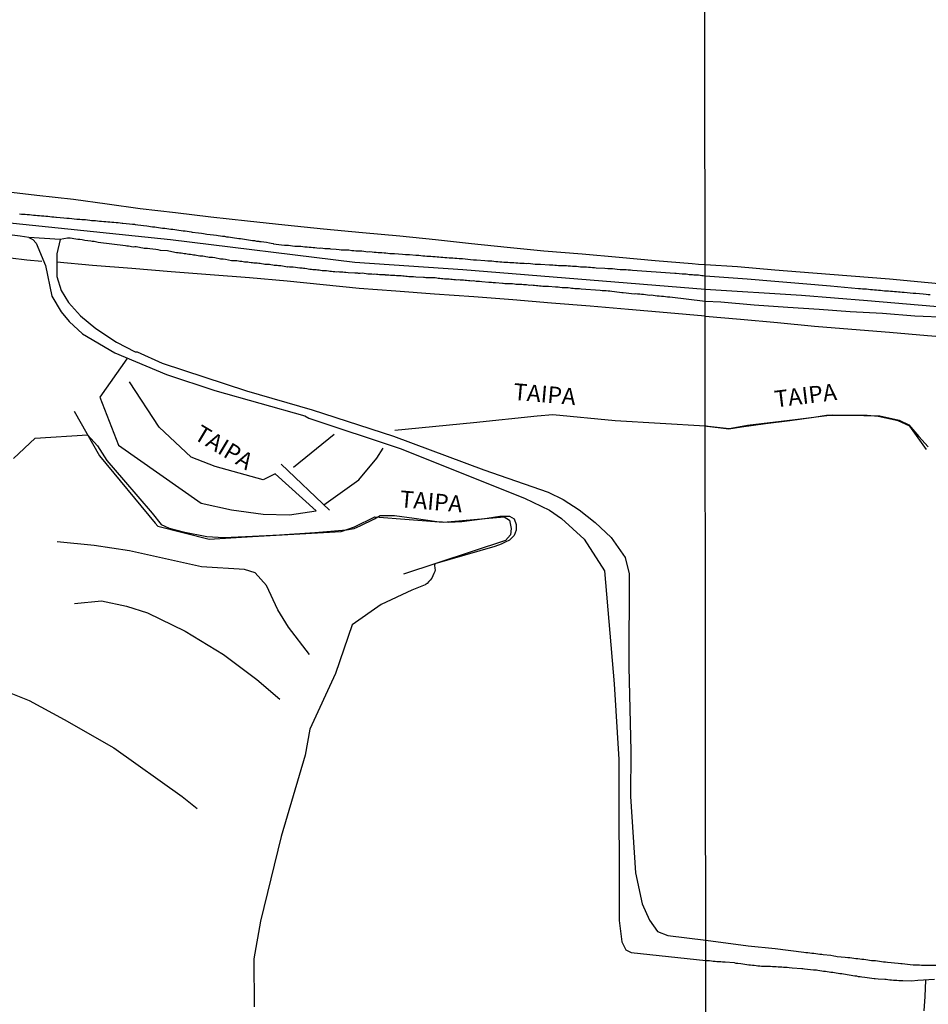
# Model space of a CAD drawing. Units: millimetres. Extents: x 187966 to 190375, y 1652117 to 1654891.
# Drawn here: x 189308 to 189444, y 1654388 to 1654535 of the extents above; entities that cross this region are included whole.
import ezdxf
from ezdxf.enums import TextEntityAlignment as Align

# ---------------------------------------------------------------- set-up
doc = ezdxf.new("R2010")
doc.units = ezdxf.units.MM
for name, color, linetype in [('V-BANHADO', 102, 'Continuous'), ('V-EIXO_DE_LOGRADOURO', 3, 'Continuous'), ('V-LOTE', 1, 'Continuous'), ('V-NOME_DOS_LOGRADOUROS', 7, 'Continuous'), ('V-QUADRA', 2, 'Continuous'), ('V-REFERENCIA', 35, 'Continuous'), ('V-TESTADA', 5, 'Continuous'), ('X-LIMITE_1000', 7, 'Continuous')]:
    doc.layers.add(name, color=color, linetype=linetype)
doc.styles.get("Standard").update_dxf_attribs({"font": 'txt.shx', "height": 5})

msp = doc.modelspace()

# ---------------------------------------------------------------- linework, layer by layer
at = {"layer": 'V-BANHADO'}
for points in [[(189307.06, 1654469.59), (189310.32, 1654472.63), (189318.15, 1654473.15)], [(189318.15, 1654473.15), (189319.62, 1654471.49), (189321.01, 1654469.3), (189323.49, 1654466.42), (189327.79, 1654461.45), (189329.14, 1654459.76), (189330.36, 1654459.18), (189332.42, 1654458.66), (189335.98, 1654457.95), (189338.5, 1654457.82), (189342.79, 1654458.01), (189346.84, 1654458.2), (189352.11, 1654458.57), (189356.87, 1654458.93), (189358, 1654459.12), (189358.89, 1654459.55), (189361.03, 1654460.59), (189361.87, 1654461.08), (189364.01, 1654461.08), (189366.95, 1654460.71), (189370.34, 1654460.19), (189372.12, 1654460.08), (189374.08, 1654460.19), (189377.86, 1654460.67), (189379.78, 1654461.01), (189381.19, 1654461.01), (189381.93, 1654460.6), (189382.19, 1654459.75), (189382.23, 1654458.89), (189381.93, 1654458.12), (189381.23, 1654457.41), (189380.56, 1654457.12), (189379.97, 1654456.82), (189379.04, 1654456.45), (189370.04, 1654453.88), (189370.01, 1654453.6), (189370.06, 1654453.23), (189370.05, 1654453.18), (189370.1, 1654452.97), (189370.03, 1654452.7), (189369.92, 1654452.4), (189369.77, 1654452.09), (189369.59, 1654451.72), (189369.38, 1654451.43), (189369.18, 1654451.23), (189368.89, 1654450.95), (189368.78, 1654450.84), (189368.68, 1654450.77), (189368.59, 1654450.71), (189366.6, 1654449.93), (189362.01, 1654447.8), (189357.69, 1654444.77), (189355.2, 1654437.49), (189351.39, 1654429.15), (189350.69, 1654425.28), (189347.08, 1654413.12), (189343.97, 1654400.46), (189343.02, 1654394.85), (189343.05, 1654387.68)]]:
    msp.add_lwpolyline(points, dxfattribs=at)
at = {"layer": 'V-EIXO_DE_LOGRADOURO'}
for points in [[(189051.13, 1654531.29), (189073.76, 1654527.69), (189099.35, 1654525.78), (189126.9, 1654523.2), (189145.86, 1654521.07), (189191.81, 1654516.02), (189238.21, 1654511.19), (189283.93, 1654507.15), (189330.55, 1654502.32), (189358.1, 1654498.95), (189374.25, 1654497.83), (189410.46, 1654494.91)], [(189410.46, 1654494.91), (189424.87, 1654494.02), (189434.73, 1654493.18), (189444.64, 1654492.34), (189454.67, 1654491.58), (189464.74, 1654490.82), (189474.81, 1654490.06), (189485, 1654489.02), (189495.23, 1654487.98), (189505.62, 1654486.77), (189515.97, 1654485.52), (189526.32, 1654484.4), (189536.75, 1654484.12), (189547.22, 1654483.56)]]:
    msp.add_lwpolyline(points, dxfattribs=at)
at = {"layer": 'V-LOTE'}
for points in [[(189305.1, 1654509.61), (189310.54, 1654508.96), (189316.04, 1654508.33), (189321.09, 1654507.65), (189326.02, 1654506.97), (189331.29, 1654506.34), (189336.56, 1654505.69), (189342.03, 1654505.09), (189347.62, 1654504.49), (189353.43, 1654503.92), (189359.24, 1654503.35), (189364.83, 1654502.87), (189370.16, 1654502.3), (189375.52, 1654501.73), (189380.88, 1654501.16), (189386.35, 1654500.62), (189392.08, 1654500.16), (189397.61, 1654499.7), (189403, 1654499.19), (189408.53, 1654498.71), (189409.49, 1654498.62)], [(189311.29, 1654499.04), (189309.07, 1654499.24), (189304.11, 1654499.81), (189298.78, 1654500.29), (189293.93, 1654500.77), (189288.94, 1654501.31), (189283.87, 1654501.88), (189278.8, 1654502.45), (189273.73, 1654503.02), (189268.66, 1654503.59), (189263.73, 1654504.19), (189258.83, 1654504.79), (189253.9, 1654505.39), (189248.65, 1654505.96), (189243.38, 1654506.53), (189237.79, 1654507.07), (189231.98, 1654507.5), (189226.45, 1654507.96), (189220.69, 1654508.39), (189215.19, 1654508.73), (189209.69, 1654509.04), (189204.1, 1654508.98), (189198.66, 1654508.89), (189194.01, 1654508.55)], [(189410.46, 1654490.86), (189404.77, 1654491.38), (189399.01, 1654491.86), (189393.25, 1654492.34), (189387.49, 1654492.82), (189381.73, 1654493.3), (189375.89, 1654493.76), (189369.99, 1654494.16), (189364.23, 1654494.59), (189358.73, 1654495.02), (189353.37, 1654495.53), (189347.98, 1654496.07), (189342.36, 1654496.58), (189336.49, 1654497.04), (189330.62, 1654497.5), (189324.75, 1654497.96), (189318.88, 1654498.42), (189313.55, 1654498.93)], [(189409.49, 1654498.62), (189410.45, 1654498.59)], [(189410.45, 1654498.59), (189415.31, 1654498.28), (189420.9, 1654497.81), (189426.56, 1654497.34), (189432.28, 1654496.89), (189438.03, 1654496.44), (189443.82, 1654495.9), (189449.61, 1654495.36), (189455.42, 1654494.82), (189461.28, 1654494.35), (189467.14, 1654493.88), (189473.04, 1654493.48), (189478.96, 1654493.08), (189484.91, 1654492.63), (189490.86, 1654492.18), (189496.83, 1654491.73), (189499.36, 1654491.62)], [(189410.46, 1654490.86), (189415.75, 1654490.43), (189421.26, 1654489.91), (189426.79, 1654489.39), (189432.37, 1654488.94), (189438.04, 1654488.46), (189443.71, 1654487.98), (189449.38, 1654487.55)], [(189323.99, 1654484.5), (189320, 1654478.75), (189322.76, 1654471.6), (189335.12, 1654462.93), (189339.68, 1654461.91), (189344.38, 1654461.29), (189348.32, 1654461.18), (189352.32, 1654461.8), (189346.18, 1654467.32), (189344.38, 1654466.42), (189337.23, 1654468.39), (189333.63, 1654469.79), (189328.84, 1654474.3), (189324.42, 1654481.06)], [(189316.15, 1654476.67), (189319.92, 1654470.02), (189328.25, 1654459.94), (189328.67, 1654459.49), (189336.33, 1654457.57), (189342.8, 1654457.97), (189356.06, 1654458.7), (189358.03, 1654459.38), (189361.1, 1654460.9), (189371.34, 1654460.11), (189380.41, 1654460.9), (189381.23, 1654460.39), (189381.45, 1654459.15), (189381.34, 1654458.2), (189380.61, 1654457.35), (189365.35, 1654452.34)], [(189364.05, 1654473.81), (189375.81, 1654474.98), (189385.36, 1654475.99), (189387.71, 1654476.16), (189397.01, 1654475.26), (189410.48, 1654474.47)], [(189443.57, 1654470.97), (189441.06, 1654474.45), (189439.32, 1654475.21), (189436.34, 1654475.89), (189434.67, 1654476.01), (189430.22, 1654476.01), (189428.62, 1654476.03), (189426.7, 1654475.75), (189423.12, 1654475.25), (189419.5, 1654474.77), (189415.88, 1654474.29), (189413.98, 1654473.97), (189410.77, 1654474.4), (189410.48, 1654474.47)], [(189348.93, 1654468.32), (189355.03, 1654473.25)], [(189353.45, 1654462.69), (189358.68, 1654466.41), (189361.36, 1654469.66), (189362.32, 1654471.12)], [(189347.08, 1654468.76), (189354.31, 1654461.87)], [(189351.33, 1654440.33), (189348.2, 1654444.42), (189346.6, 1654447), (189344.91, 1654450.64), (189343.2, 1654452.54), (189341.62, 1654453.04), (189335.18, 1654453.44), (189324.41, 1654455.79), (189319.13, 1654456.6), (189313.59, 1654457.13)], [(189316.19, 1654447.96), (189320.23, 1654448.35), (189323.95, 1654447.56), (189327.12, 1654446.53), (189332.73, 1654443.81), (189338.45, 1654440.31), (189343.45, 1654436.61), (189346.87, 1654433.65)], [(189306.44, 1654434.63), (189309.41, 1654433.46), (189314.65, 1654430.63), (189322.06, 1654426.4), (189332.3, 1654419.12), (189334.55, 1654417.33)], [(189443.4, 1654391.69), (189443.32, 1654389.21), (189443.17, 1654387.11)]]:
    msp.add_lwpolyline(points, dxfattribs=at)
at = {"layer": 'V-QUADRA'}
for points in [[(189307.95, 1654506.16), (189308.26, 1654506.11), (189308.52, 1654506.09), (189308.83, 1654506.11), (189309.13, 1654506.05), (189309.44, 1654506.03), (189309.75, 1654505.98), (189310.05, 1654505.96), (189310.36, 1654505.94), (189310.67, 1654505.91), (189310.97, 1654505.89), (189311.28, 1654505.85), (189311.59, 1654505.83), (189311.89, 1654505.78), (189312.2, 1654505.78), (189312.51, 1654505.76), (189312.81, 1654505.72), (189313.12, 1654505.68), (189313.42, 1654505.65), (189313.49, 1654505.63), (189314.61, 1654505.54), (189315.04, 1654505.5), (189315.35, 1654505.5), (189315.37, 1654505.5), (189316.53, 1654505.37), (189316.97, 1654505.33), (189317.28, 1654505.28), (189317.58, 1654505.3), (189317.85, 1654505.28), (189318.15, 1654505.24), (189318.46, 1654505.19), (189318.72, 1654505.17), (189319.03, 1654505.15), (189319.34, 1654505.15), (189319.64, 1654505.11), (189319.95, 1654505.08), (189320.25, 1654505.04), (189320.56, 1654505.02), (189320.87, 1654505), (189321.17, 1654504.98), (189321.48, 1654504.95), (189321.79, 1654504.91), (189322.09, 1654504.89), (189322.4, 1654504.84), (189322.71, 1654504.84), (189323.01, 1654504.8), (189323.32, 1654504.78), (189323.43, 1654504.76), (189324.41, 1654504.64), (189324.85, 1654504.6), (189325.16, 1654504.6), (189325.27, 1654504.58), (189326.52, 1654504.43), (189327, 1654504.34), (189327.3, 1654504.29), (189327.57, 1654504.25), (189327.87, 1654504.23), (189328.18, 1654504.21), (189328.44, 1654504.16), (189328.75, 1654504.1), (189329.05, 1654504.06), (189329.36, 1654504.01), (189329.67, 1654504.01), (189329.97, 1654503.97), (189330.28, 1654503.92), (189330.59, 1654503.88), (189330.89, 1654503.84), (189331.2, 1654503.79), (189331.51, 1654503.75), (189331.81, 1654503.71), (189332.12, 1654503.66), (189332.43, 1654503.62), (189332.73, 1654503.59), (189333.04, 1654503.57), (189333.35, 1654503.51), (189333.65, 1654503.46), (189333.8, 1654503.42), (189334.75, 1654503.33), (189334.75, 1654503.33), (189335.18, 1654503.27), (189335.45, 1654503.22), (189335.73, 1654503.14), (189335.98, 1654503.11), (189336.98, 1654503), (189337.42, 1654502.94), (189337.68, 1654502.89), (189337.99, 1654502.87), (189338.29, 1654502.83), (189338.6, 1654502.79), (189338.91, 1654502.74), (189339.21, 1654502.7), (189339.52, 1654502.67), (189339.83, 1654502.63), (189340.13, 1654502.57), (189340.44, 1654502.52), (189340.74, 1654502.48), (189341.01, 1654502.46), (189341.31, 1654502.41), (189341.62, 1654502.35), (189341.88, 1654502.3), (189342.19, 1654502.28), (189342.5, 1654502.22), (189342.8, 1654502.19), (189343.11, 1654502.15), (189343.42, 1654502.09), (189343.72, 1654502.06), (189343.83, 1654502.04), (189344.07, 1654502), (189344.9, 1654501.91), (189345.34, 1654501.82), (189345.6, 1654501.78), (189345.91, 1654501.71), (189345.93, 1654501.69), (189347.14, 1654501.54), (189347.57, 1654501.49), (189347.88, 1654501.47), (189348.19, 1654501.47), (189348.49, 1654501.4), (189348.8, 1654501.38), (189349.11, 1654501.34), (189349.41, 1654501.34), (189349.72, 1654501.34), (189350.03, 1654501.3), (189350.33, 1654501.25), (189350.64, 1654501.23), (189350.95, 1654501.21), (189351.25, 1654501.19), (189351.56, 1654501.17), (189351.86, 1654501.14), (189352.13, 1654501.12), (189352.43, 1654501.08), (189352.74, 1654501.03), (189353, 1654501.05), (189353.31, 1654501.03), (189353.62, 1654500.99), (189353.88, 1654500.99), (189354.19, 1654500.97), (189354.29, 1654500.95), (189354.44, 1654500.91), (189355.28, 1654500.88), (189355.76, 1654500.84), (189356.07, 1654500.79), (189356.18, 1654500.77), (189357.21, 1654500.75), (189357.64, 1654500.68), (189357.95, 1654500.66), (189358.26, 1654500.62), (189358.52, 1654500.64), (189358.83, 1654500.6), (189359.13, 1654500.6), (189359.44, 1654500.55), (189359.75, 1654500.51), (189360.05, 1654500.49), (189360.36, 1654500.51), (189360.67, 1654500.47), (189360.97, 1654500.44), (189361.28, 1654500.42), (189361.58, 1654500.38), (189361.85, 1654500.38), (189362.15, 1654500.38), (189362.46, 1654500.33), (189362.72, 1654500.31), (189363.03, 1654500.29), (189363.34, 1654500.25), (189363.64, 1654500.22), (189363.95, 1654500.25), (189364.01, 1654500.25), (189365.22, 1654500.12), (189365.66, 1654500.09), (189365.92, 1654500.09), (189366.25, 1654500.07), (189367.23, 1654499.96), (189367.67, 1654499.96), (189367.98, 1654499.94), (189368.24, 1654499.9), (189368.55, 1654499.87), (189368.85, 1654499.85), (189369.16, 1654499.83), (189369.47, 1654499.81), (189369.47, 1654499.81), (189369.77, 1654499.79), (189370.08, 1654499.77), (189370.38, 1654499.72), (189370.65, 1654499.72), (189370.95, 1654499.7), (189371.26, 1654499.7), (189371.57, 1654499.65), (189371.87, 1654499.63), (189372.18, 1654499.59), (189372.44, 1654499.57), (189372.75, 1654499.57), (189373.06, 1654499.55), (189373.36, 1654499.52), (189373.67, 1654499.48), (189373.97, 1654499.46), (189374.21, 1654499.46), (189375.38, 1654499.35), (189375.81, 1654499.3), (189376.12, 1654499.28), (189376.27, 1654499.29), (189377.52, 1654499.17), (189377.96, 1654499.13), (189378.27, 1654499.13), (189378.57, 1654499.11), (189378.88, 1654499.06), (189379.18, 1654499.02), (189379.45, 1654499.02), (189379.75, 1654498.98), (189380.06, 1654498.98), (189380.37, 1654498.95), (189380.67, 1654498.93), (189380.98, 1654498.91), (189381.24, 1654498.89), (189381.55, 1654498.87), (189381.86, 1654498.87), (189382.16, 1654498.85), (189382.47, 1654498.82), (189382.77, 1654498.8), (189383.08, 1654498.78), (189383.39, 1654498.76), (189383.69, 1654498.74), (189383.98, 1654498.76), (189385.05, 1654498.65), (189385.49, 1654498.65), (189385.8, 1654498.65), (189385.86, 1654498.63), (189387.2, 1654498.52), (189387.68, 1654498.54), (189387.98, 1654498.5), (189388.25, 1654498.47), (189388.55, 1654498.45), (189388.86, 1654498.43), (189389.12, 1654498.43), (189389.43, 1654498.43), (189389.74, 1654498.41), (189390, 1654498.36), (189390.31, 1654498.36), (189390.61, 1654498.32), (189390.92, 1654498.32), (189391.22, 1654498.32), (189391.53, 1654498.3), (189391.84, 1654498.25), (189392.14, 1654498.23), (189392.41, 1654498.21), (189392.71, 1654498.21), (189393.02, 1654498.19), (189393.33, 1654498.19), (189393.63, 1654498.15), (189393.94, 1654498.12), (189394.18, 1654498.1), (189395.47, 1654498.03), (189395.91, 1654497.99), (189396.22, 1654497.97), (189396.52, 1654497.99), (189396.59, 1654497.97), (189397.31, 1654497.9), (189397.75, 1654497.86), (189398.05, 1654497.84), (189398.36, 1654497.86), (189398.67, 1654497.84), (189398.97, 1654497.79), (189399.28, 1654497.77), (189399.59, 1654497.75), (189405.92, 1654497.29), (189406.13, 1654497.27), (189407.03, 1654497.2), (189407.38, 1654497.2), (189407.6, 1654497.18), (189407.86, 1654497.16), (189408.08, 1654497.11), (189408.3, 1654497.11), (189408.56, 1654497.07), (189408.78, 1654497.05), (189409, 1654497.03), (189409.22, 1654497.05), (189409.48, 1654497.03), (189409.74, 1654496.98), (189409.96, 1654496.96), (189410.18, 1654496.94), (189410.46, 1654496.91)], [(189410.46, 1654493.04), (189405.16, 1654493.69), (189405.04, 1654493.68), (189404.93, 1654493.7), (189404.84, 1654493.72), (189404.53, 1654493.74), (189404.23, 1654493.79), (189403.92, 1654493.79), (189403.61, 1654493.83), (189403.31, 1654493.87), (189403, 1654493.92), (189402.7, 1654493.94), (189402.43, 1654493.99), (189402.13, 1654493.96), (189401.82, 1654494.01), (189401.56, 1654494.05), (189401.25, 1654494.09), (189400.94, 1654494.12), (189400.68, 1654494.16), (189400.37, 1654494.14), (189400.07, 1654494.18), (189399.83, 1654494.16), (189398.67, 1654494.31), (189398.23, 1654494.36), (189398.03, 1654494.34), (189396.92, 1654494.49), (189396.52, 1654494.53), (189396.22, 1654494.58), (189395.95, 1654494.6), (189395.65, 1654494.64), (189395.34, 1654494.64), (189395.08, 1654494.64), (189394.77, 1654494.69), (189391.92, 1654494.92), (189391.66, 1654494.93), (189391.4, 1654494.95), (189391.18, 1654494.97), (189390.96, 1654494.97), (189390.74, 1654495.01), (189390.48, 1654495.01), (189390.26, 1654495.06), (189390, 1654495.08), (189389.93, 1654495.08), (189389.08, 1654495.12), (189388.73, 1654495.17), (189388.51, 1654495.19), (189388.25, 1654495.21), (189388.09, 1654495.21), (189387.02, 1654495.28), (189386.67, 1654495.32), (189386.41, 1654495.32), (189386.19, 1654495.32), (189385.93, 1654495.34), (189385.71, 1654495.36), (189385.45, 1654495.39), (189385.23, 1654495.41), (189384.96, 1654495.43), (189384.74, 1654495.45), (189384.48, 1654495.47), (189384.26, 1654495.45), (189384, 1654495.47), (189383.78, 1654495.52), (189383.52, 1654495.54), (189383.3, 1654495.54), (189383.08, 1654495.58), (189382.86, 1654495.58), (189382.6, 1654495.58), (189382.38, 1654495.58), (189382.16, 1654495.61), (189381.94, 1654495.63), (189381.68, 1654495.67), (189381.46, 1654495.67), (189381.24, 1654495.69), (189381.02, 1654495.71), (189380.76, 1654495.71), (189380.54, 1654495.71), (189380.28, 1654495.74), (189380.17, 1654495.74), (189379.14, 1654495.84), (189378.79, 1654495.84), (189378.53, 1654495.87), (189378.31, 1654495.91), (189378.11, 1654495.91), (189377.08, 1654495.98), (189376.73, 1654496.02), (189376.51, 1654496.04), (189376.25, 1654496.06), (189376.03, 1654496.09), (189375.77, 1654496.13), (189375.55, 1654496.11), (189375.29, 1654496.13), (189375.07, 1654496.15), (189374.81, 1654496.17), (189374.59, 1654496.19), (189374.32, 1654496.22), (189374.11, 1654496.24), (189373.84, 1654496.26), (189373.62, 1654496.28), (189373.36, 1654496.26), (189373.14, 1654496.31), (189372.88, 1654496.31), (189372.88, 1654496.31), (189372.66, 1654496.35), (189372.44, 1654496.35), (189372.22, 1654496.39), (189371.96, 1654496.37), (189371.74, 1654496.39), (189371.48, 1654496.41), (189371.26, 1654496.44), (189371.04, 1654496.44), (189370.82, 1654496.48), (189370.56, 1654496.48), (189370.34, 1654496.53), (189370.1, 1654496.59), (189369.07, 1654496.59), (189368.72, 1654496.61), (189368.5, 1654496.63), (189368.35, 1654496.62), (189367.19, 1654496.7), (189366.88, 1654496.74), (189366.66, 1654496.76), (189366.4, 1654496.76), (189366.18, 1654496.76), (189365.92, 1654496.79), (189365.7, 1654496.81), (189365.48, 1654496.83), (189365.26, 1654496.83), (189365, 1654496.88), (189364.78, 1654496.88), (189364.56, 1654496.9), (189364.34, 1654496.88), (189364.08, 1654496.92), (189363.86, 1654496.92), (189363.64, 1654496.96), (189363.42, 1654496.96), (189363.16, 1654496.98), (189362.94, 1654497.01), (189362.68, 1654497.01), (189362.61, 1654497.03), (189362.46, 1654497.03), (189362.24, 1654497.03), (189362.02, 1654497.05), (189361.76, 1654497.05), (189361.54, 1654497.09), (189361.32, 1654497.09), (189361.1, 1654497.14), (189360.84, 1654497.11), (189360.62, 1654497.14), (189360.4, 1654497.14), (189360.18, 1654497.16), (189360.03, 1654497.14), (189359.22, 1654497.27), (189358.91, 1654497.23), (189358.65, 1654497.25), (189358.56, 1654497.27), (189358.34, 1654497.27), (189358.1, 1654497.27), (189357.12, 1654497.36), (189356.77, 1654497.38), (189356.55, 1654497.4), (189356.29, 1654497.42), (189356.07, 1654497.44), (189355.81, 1654497.44), (189355.59, 1654497.49), (189355.32, 1654497.46), (189355.1, 1654497.49), (189354.84, 1654497.49), (189354.62, 1654497.53), (189354.36, 1654497.53), (189354.14, 1654497.58), (189353.88, 1654497.62), (189353.66, 1654497.64), (189353.44, 1654497.62), (189353.22, 1654497.66), (189352.96, 1654497.71), (189352.74, 1654497.73), (189352.52, 1654497.75), (189352.3, 1654497.79), (189352.04, 1654497.81), (189351.82, 1654497.79), (189351.6, 1654497.84), (189351.38, 1654497.86), (189351.12, 1654497.9), (189350.9, 1654497.93), (189350.64, 1654497.97), (189350.42, 1654497.99), (189350.2, 1654498.01), (189349.98, 1654498.01), (189349.87, 1654498.02), (189348.89, 1654498.17), (189348.54, 1654498.19), (189348.32, 1654498.19), (189348.1, 1654498.21), (189348.03, 1654498.19), (189347.05, 1654498.36), (189346.7, 1654498.38), (189346.48, 1654498.41), (189346.26, 1654498.45), (189346.04, 1654498.45), (189345.82, 1654498.5), (189345.56, 1654498.54), (189345.34, 1654498.58), (189345.34, 1654498.58), (189345.08, 1654498.56), (189344.86, 1654498.58), (189344.64, 1654498.6), (189344.42, 1654498.63), (189344.16, 1654498.67), (189343.94, 1654498.71), (189343.72, 1654498.73), (189343.5, 1654498.76), (189343.24, 1654498.76), (189343.02, 1654498.8), (189342.8, 1654498.82), (189342.58, 1654498.85), (189342.32, 1654498.89), (189342.1, 1654498.93), (189341.84, 1654498.95), (189341.62, 1654498.95), (189341.4, 1654498.98), (189341.18, 1654499.02), (189340.92, 1654499.04), (189340.7, 1654499.06), (189340.48, 1654499.11), (189340.26, 1654499.13), (189340, 1654499.13), (189339.78, 1654499.15), (189339.67, 1654499.15), (189338.77, 1654499.33), (189338.42, 1654499.37), (189338.16, 1654499.37), (189338.01, 1654499.37), (189337.15, 1654499.57), (189336.8, 1654499.61), (189336.59, 1654499.61), (189336.32, 1654499.65), (189336.1, 1654499.68), (189335.84, 1654499.72), (189335.62, 1654499.77), (189335.36, 1654499.81), (189335.14, 1654499.85), (189334.92, 1654499.85), (189334.7, 1654499.9), (189334.44, 1654499.94), (189334.22, 1654499.96), (189334, 1654500), (189333.78, 1654500.03), (189333.52, 1654500.07), (189333.3, 1654500.09), (189333.04, 1654500.12), (189332.82, 1654500.16), (189332.6, 1654500.2), (189332.38, 1654500.25), (189332.12, 1654500.29), (189331.9, 1654500.29), (189331.68, 1654500.31), (189331.46, 1654500.33), (189331.2, 1654500.38), (189330.98, 1654500.42), (189330.76, 1654500.47), (189330.54, 1654500.51), (189330.28, 1654500.55), (189330.08, 1654500.6), (189329.05, 1654500.68), (189328.7, 1654500.75), (189328.37, 1654500.82), (189327.43, 1654500.9), (189327.08, 1654500.97), (189326.87, 1654500.99), (189326.6, 1654500.99), (189326.38, 1654501.03), (189326.12, 1654501.08), (189325.9, 1654501.12), (189325.64, 1654501.17), (189325.42, 1654501.21), (189325.2, 1654501.23), (189324.98, 1654501.19), (189324.72, 1654501.21), (189324.5, 1654501.25), (189324.24, 1654501.3), (189324.02, 1654501.34), (189323.8, 1654501.38), (189319.71, 1654501.86), (189319.12, 1654502), (189318.81, 1654502.04), (189318.61, 1654502.09), (189317.72, 1654502.17), (189317.32, 1654502.26), (189317.01, 1654502.3), (189316.71, 1654502.32), (189316.4, 1654502.35), (189316.1, 1654502.41), (189315.83, 1654502.46), (189315.53, 1654502.5), (189315.22, 1654502.52), (189315.14, 1654502.51), (189314.04, 1654502.34), (189309.37, 1654502.63), (189308.05, 1654502.83), (189306.86, 1654502.96)], [(189410.46, 1654496.91), (189416.74, 1654496.44), (189420.89, 1654496.1), (189425.04, 1654495.76), (189429.19, 1654495.42), (189433.36, 1654495.02), (189433.42, 1654495.02), (189433.68, 1654495), (189433.97, 1654494.97), (189434.27, 1654494.93), (189434.57, 1654494.93), (189434.87, 1654494.89), (189435.17, 1654494.87), (189435.47, 1654494.85), (189435.76, 1654494.8), (189436.06, 1654494.78), (189436.36, 1654494.76), (189436.66, 1654494.74), (189436.96, 1654494.72), (189437.26, 1654494.67), (189437.55, 1654494.65), (189437.85, 1654494.63), (189438.15, 1654494.59), (189438.45, 1654494.59), (189438.75, 1654494.55), (189439.05, 1654494.53), (189439.34, 1654494.5), (189439.6, 1654494.48), (189439.9, 1654494.46), (189440.22, 1654494.47), (189441.13, 1654494.33), (189441.56, 1654494.31), (189441.86, 1654494.29), (189441.96, 1654494.3), (189443.05, 1654494.19), (189443.48, 1654494.14), (189443.78, 1654494.12), (189444.08, 1654494.08)], [(189446.74, 1654490.64), (189441.82, 1654490.84), (189436.98, 1654491.24), (189432.14, 1654491.52), (189427.48, 1654491.88), (189422.8, 1654492.16), (189417.78, 1654492.52), (189412.8, 1654492.96), (189410.46, 1654493.04)]]:
    msp.add_lwpolyline(points, dxfattribs=at)
at = {"layer": 'V-REFERENCIA'}
for points in [[(189309.37, 1654502.63), (189309.94, 1654502.32), (189310.44, 1654501.75), (189311.84, 1654498.42), (189312.81, 1654493.87), (189314.22, 1654491.51), (189315.4, 1654490.05), (189317.38, 1654488.24), (189322.2, 1654485.4), (189329.94, 1654482.14), (189337.18, 1654479.74), (189350.62, 1654475.95), (189351.23, 1654475.61), (189364.85, 1654471.1), (189383.44, 1654463.68), (189387.17, 1654461.9), (189388.99, 1654460.64), (189392.37, 1654457.56), (189395.42, 1654452.83), (189396.86, 1654435.93), (189397.56, 1654424.65), (189397.6, 1654400.59), (189398.01, 1654397.4), (189398.6, 1654396.2), (189399.38, 1654395.82), (189410.55, 1654394.61), (189411.13, 1654394.59), (189411.42, 1654394.57), (189411.68, 1654394.53), (189411.94, 1654394.5), (189412.23, 1654394.48), (189412.49, 1654394.46), (189412.79, 1654394.46), (189413.04, 1654394.42), (189413.47, 1654394.42), (189414.81, 1654394.29), (189415.05, 1654394.23), (189415.35, 1654394.2), (189415.77, 1654394.14), (189416.99, 1654393.95), (189417.26, 1654393.95), (189417.52, 1654393.91), (189417.78, 1654393.89), (189418.07, 1654393.86), (189418.33, 1654393.82), (189418.63, 1654393.82), (189418.88, 1654393.78), (189419.18, 1654393.78), (189419.44, 1654393.76), (189419.69, 1654393.76), (189419.99, 1654393.76), (189420.25, 1654393.74), (189420.55, 1654393.71), (189420.8, 1654393.69), (189421.1, 1654393.69), (189421.36, 1654393.67), (189421.61, 1654393.65), (189421.91, 1654393.65), (189422.17, 1654393.63), (189422.46, 1654393.61), (189422.72, 1654393.59), (189423.02, 1654393.56), (189423.45, 1654393.52), (189424.91, 1654393.4), (189425.06, 1654393.42), (189425.32, 1654393.37), (189425.75, 1654393.33), (189426.68, 1654393.23), (189427.09, 1654393.19), (189427.32, 1654393.14), (189427.62, 1654393.1), (189427.88, 1654393.05), (189428.13, 1654393.01), (189428.43, 1654392.99), (189428.69, 1654392.97), (189428.99, 1654392.93), (189429.24, 1654392.88), (189429.54, 1654392.84), (189429.8, 1654392.8), (189429.8, 1654392.8), (189430.05, 1654392.75), (189430.35, 1654392.71), (189430.61, 1654392.69), (189430.9, 1654392.65), (189431.16, 1654392.63), (189431.42, 1654392.58), (189431.71, 1654392.5), (189431.97, 1654392.46), (189432.27, 1654392.41), (189432.52, 1654392.39), (189432.82, 1654392.33), (189433.08, 1654392.31), (189433.33, 1654392.24), (189433.63, 1654392.22), (189433.89, 1654392.18), (189434.31, 1654392.14), (189435.74, 1654391.91), (189435.89, 1654391.92), (189436.32, 1654391.88), (189437.32, 1654391.84), (189437.51, 1654391.8), (189437.77, 1654391.75), (189438.07, 1654391.73), (189438.32, 1654391.73), (189438.62, 1654391.69), (189438.88, 1654391.67), (189439.13, 1654391.65), (189439.43, 1654391.63), (189439.69, 1654391.6), (189440.01, 1654391.62), (189441.29, 1654391.58), (189442.24, 1654391.66), (189444.76, 1654391.8)], [(189314.04, 1654502.34), (189313.54, 1654500.17), (189313.57, 1654496.8), (189314.21, 1654494.68), (189315.27, 1654492.89), (189317.1, 1654490.92), (189319.39, 1654489.02), (189322.47, 1654486.98), (189325.24, 1654485.55), (189325.58, 1654485.54), (189329.28, 1654483.84), (189341.89, 1654479.71), (189351.74, 1654476.87), (189363.88, 1654472.95), (189377.4, 1654467.93), (189387, 1654464.59), (189389.23, 1654463.47), (189391.64, 1654461.94), (189394.04, 1654460.06), (189396.42, 1654457.81), (189398.5, 1654454.79), (189399.1, 1654452.35), (189399.06, 1654438.49), (189399.33, 1654425.89), (189399.3, 1654419.09), (189400.07, 1654407.71), (189401.04, 1654403.09), (189402.12, 1654400.61), (189403.36, 1654398.95), (189404.89, 1654398.33), (189410.55, 1654397.66), (189416.89, 1654396.8), (189420.94, 1654396.38), (189425.19, 1654395.86), (189425.53, 1654395.82), (189425.83, 1654395.78), (189426.13, 1654395.74), (189426.43, 1654395.7), (189426.73, 1654395.68), (189427.03, 1654395.65), (189427.32, 1654395.61), (189427.62, 1654395.57), (189427.92, 1654395.53), (189428.11, 1654395.49), (189429.24, 1654395.38), (189429.71, 1654395.31), (189430.01, 1654395.27), (189430.2, 1654395.23), (189431.37, 1654395.12), (189431.8, 1654395.06), (189432.1, 1654395.04), (189432.4, 1654394.99), (189432.69, 1654394.95), (189432.99, 1654394.93), (189433.29, 1654394.89), (189433.59, 1654394.84), (189433.89, 1654394.82), (189434.19, 1654394.8), (189434.49, 1654394.76), (189434.78, 1654394.72), (189435.04, 1654394.67), (189435.34, 1654394.63), (189435.64, 1654394.61), (189435.93, 1654394.59), (189436.23, 1654394.55), (189436.53, 1654394.5), (189436.83, 1654394.46), (189437.13, 1654394.42), (189437.43, 1654394.4), (189437.72, 1654394.35), (189437.74, 1654394.34), (189439.3, 1654394.2), (189439.73, 1654394.16), (189439.92, 1654394.17), (189441.09, 1654393.99), (189441.56, 1654393.97), (189441.86, 1654393.97), (189442.2, 1654393.97), (189442.5, 1654393.95), (189442.8, 1654393.93), (189443.1, 1654393.91), (189443.39, 1654393.91), (189448.63, 1654393.93)], [(189323.99, 1654484.5), (189320, 1654478.75), (189322.76, 1654471.6), (189335.12, 1654462.93), (189339.68, 1654461.91), (189344.38, 1654461.29), (189348.32, 1654461.18), (189352.32, 1654461.8), (189346.18, 1654467.32), (189344.38, 1654466.42), (189337.23, 1654468.39), (189333.63, 1654469.79), (189328.84, 1654474.3), (189324.42, 1654481.06)], [(189316.15, 1654476.67), (189319.92, 1654470.02), (189328.25, 1654459.94), (189328.67, 1654459.49), (189336.33, 1654457.57), (189342.8, 1654457.97), (189356.06, 1654458.7), (189358.03, 1654459.38), (189361.1, 1654460.9), (189371.34, 1654460.11), (189380.41, 1654460.9), (189381.23, 1654460.39), (189381.45, 1654459.15), (189381.34, 1654458.2), (189380.61, 1654457.35), (189365.35, 1654452.34)], [(189364.05, 1654473.81), (189375.81, 1654474.98), (189385.36, 1654475.99), (189387.71, 1654476.16), (189397.01, 1654475.26), (189410.48, 1654474.47)], [(189410.48, 1654474.47), (189414.05, 1654474.1), (189416.8, 1654474.57), (189423.93, 1654475.44), (189429.43, 1654476.12), (189436.56, 1654475.98), (189439.44, 1654475.31), (189440.92, 1654474.64), (189442.4, 1654472.89), (189443.81, 1654471.34)], [(189348.93, 1654468.32), (189355.03, 1654473.25)], [(189353.45, 1654462.69), (189358.68, 1654466.41), (189361.36, 1654469.66), (189362.32, 1654471.12)], [(189347.08, 1654468.76), (189354.31, 1654461.87)], [(189351.33, 1654440.33), (189348.2, 1654444.42), (189346.6, 1654447), (189344.91, 1654450.64), (189343.2, 1654452.54), (189341.62, 1654453.04), (189335.18, 1654453.44), (189324.41, 1654455.79), (189319.13, 1654456.6), (189313.59, 1654457.13)], [(189316.19, 1654447.96), (189320.23, 1654448.35), (189323.95, 1654447.56), (189327.12, 1654446.53), (189332.73, 1654443.81), (189338.45, 1654440.31), (189343.45, 1654436.61), (189346.87, 1654433.65)], [(189306.44, 1654434.63), (189309.41, 1654433.46), (189314.65, 1654430.63), (189322.06, 1654426.4), (189332.3, 1654419.12), (189334.55, 1654417.33)]]:
    msp.add_lwpolyline(points, dxfattribs=at)
at = {"layer": 'V-TESTADA'}
for points in [[(189305.1, 1654509.61), (189310.54, 1654508.96), (189316.04, 1654508.33), (189321.09, 1654507.65), (189326.02, 1654506.97), (189331.29, 1654506.34), (189336.56, 1654505.69), (189342.03, 1654505.09), (189347.62, 1654504.49), (189353.43, 1654503.92), (189359.24, 1654503.35), (189364.83, 1654502.87), (189370.16, 1654502.3), (189375.52, 1654501.73), (189380.88, 1654501.16), (189386.35, 1654500.62), (189392.08, 1654500.16), (189397.61, 1654499.7), (189403, 1654499.19), (189408.53, 1654498.71), (189409.49, 1654498.62)], [(189311.29, 1654499.04), (189309.07, 1654499.24), (189304.11, 1654499.81), (189298.78, 1654500.29), (189293.93, 1654500.77), (189288.94, 1654501.31), (189283.87, 1654501.88), (189278.8, 1654502.45), (189273.73, 1654503.02), (189268.66, 1654503.59), (189263.73, 1654504.19), (189258.83, 1654504.79), (189253.9, 1654505.39), (189248.65, 1654505.96), (189243.38, 1654506.53), (189237.79, 1654507.07), (189231.98, 1654507.5), (189226.45, 1654507.96), (189220.69, 1654508.39), (189215.19, 1654508.73), (189209.69, 1654509.04), (189204.1, 1654508.98), (189198.66, 1654508.89), (189194.01, 1654508.55)], [(189410.46, 1654490.86), (189404.77, 1654491.38), (189399.01, 1654491.86), (189393.25, 1654492.34), (189387.49, 1654492.82), (189381.73, 1654493.3), (189375.89, 1654493.76), (189369.99, 1654494.16), (189364.23, 1654494.59), (189358.73, 1654495.02), (189353.37, 1654495.53), (189347.98, 1654496.07), (189342.36, 1654496.58), (189336.49, 1654497.04), (189330.62, 1654497.5), (189324.75, 1654497.96), (189318.88, 1654498.42), (189313.55, 1654498.93)], [(189409.49, 1654498.62), (189410.45, 1654498.59)], [(189410.45, 1654498.59), (189415.31, 1654498.28), (189420.9, 1654497.81), (189426.56, 1654497.34), (189432.28, 1654496.89), (189438.03, 1654496.44), (189443.82, 1654495.9), (189449.61, 1654495.36), (189455.42, 1654494.82), (189461.28, 1654494.35), (189467.14, 1654493.88), (189473.04, 1654493.48), (189478.96, 1654493.08), (189484.91, 1654492.63), (189490.86, 1654492.18), (189496.83, 1654491.73), (189499.36, 1654491.62)], [(189410.46, 1654490.86), (189415.75, 1654490.43), (189421.26, 1654489.91), (189426.79, 1654489.39), (189432.37, 1654488.94), (189438.04, 1654488.46), (189443.71, 1654487.98), (189449.38, 1654487.55)]]:
    msp.add_lwpolyline(points, dxfattribs=at)
at = {"layer": 'X-LIMITE_1000'}
msp.add_line((189412.75, 1652118.88), (189410.08, 1654890.36), dxfattribs=at)

# ---------------------------------------------------------------- texts
at = {"layer": 'V-NOME_DOS_LOGRADOUROS'}
for rotation, p in [(355, (189381.63, 1654477.6)), (7, (189421.07, 1654476.44)), (329, (189333.47, 1654471.94)), (355, (189364.68, 1654461.57))]:
    msp.add_text('TAIPA', height=2.5, rotation=rotation, dxfattribs=at).set_placement(p, align=Align.BOTTOM_LEFT)

doc.saveas('drawing.dxf')
